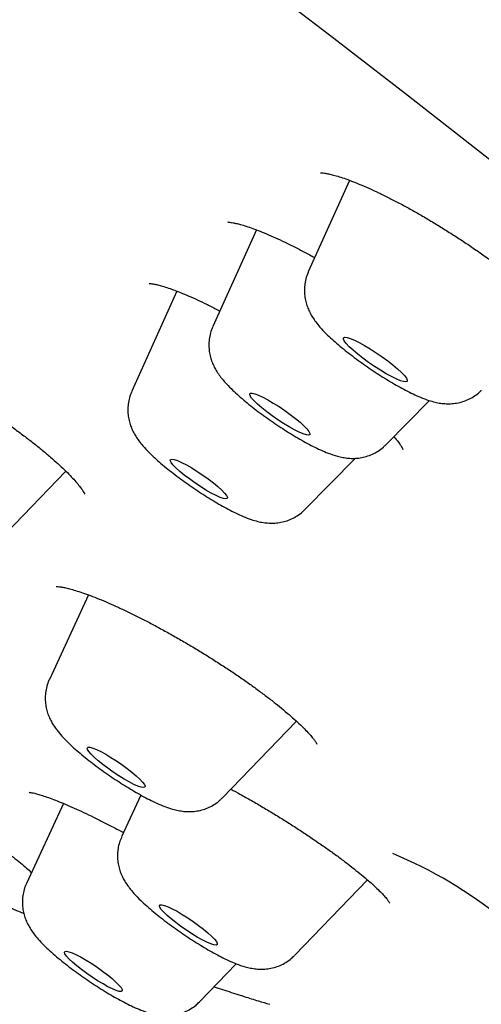
# Model space of a CAD drawing. Units: millimetres. Extents: x 8 to 910, y 12 to 2382.
# Drawn here: x 735 to 741, y 734 to 745 of the extents above; entities that cross this region are included whole.
import ezdxf

# ---------------------------------------------------------------- set-up
doc = ezdxf.new("R2010")
doc.units = ezdxf.units.MM

msp = doc.modelspace()

# ---------------------------------------------------------------- linework, layer by layer
at = {"color": 7, "linetype": 'Continuous', "lineweight": 30}
for p, q in [((739.228, 743.209), (738.746, 742.14)), ((738.141, 742.632), (737.633, 741.503)), ((737.214, 741.916), (736.688, 740.747)), ((739.65, 740.123), (740.158, 740.639)), ((738.705, 739.366), (739.295, 739.966)), ((735.052, 738.918), (735.917, 739.816)), ((736.183, 738.37), (735.726, 737.385)), ((737.746, 736.003), (738.607, 736.898)), ((735.891, 735.937), (735.459, 735.004)), ((736.795, 736.034), (736.569, 735.546)), ((738.588, 734.165), (739.436, 735.045)), ((737.479, 733.623), (737.905, 734.066))]:
    msp.add_line(p, q, dxfattribs=at)
at = {"color": 7, "linetype": 'Continuous', "lineweight": 30, "flags": 128}
for points in [[(721.753, 757.106), (722.741, 756.459), (723.729, 755.806), (724.716, 755.146), (725.702, 754.482), (726.686, 753.814), (727.667, 753.141), (728.645, 752.464), (729.619, 751.784), (730.588, 751.101), (731.552, 750.416), (732.51, 749.729), (733.461, 749.041), (734.405, 748.351), (735.341, 747.662), (736.269, 746.972), (737.187, 746.283), (738.095, 745.595), (738.993, 744.908), (739.88, 744.223), (740.755, 743.54), (741.618, 742.861)], [(739.323, 741.18), (739.269, 741.226), (739.224, 741.268), (739.189, 741.304), (739.166, 741.335), (739.155, 741.357), (739.157, 741.372), (739.171, 741.378), (739.198, 741.375), (739.236, 741.364), (739.284, 741.344), (739.34, 741.316), (739.402, 741.282), (739.469, 741.242), (739.538, 741.197), (739.606, 741.15), (739.672, 741.102), (739.733, 741.055), (739.787, 741.009), (739.832, 740.967), (739.867, 740.931), (739.89, 740.9), (739.901, 740.878), (739.899, 740.863), (739.885, 740.857), (739.858, 740.86), (739.82, 740.871), (739.772, 740.891), (739.716, 740.919), (739.654, 740.953), (739.587, 740.993), (739.518, 741.038), (739.45, 741.085), (739.384, 741.133), (739.323, 741.18)], [(738.205, 740.554), (738.155, 740.597), (738.115, 740.636), (738.085, 740.669), (738.068, 740.695), (738.063, 740.714), (738.07, 740.724), (738.091, 740.726), (738.122, 740.718), (738.165, 740.702), (738.216, 740.678), (738.275, 740.647), (738.338, 740.61), (738.405, 740.568), (738.471, 740.523), (738.536, 740.477), (738.596, 740.43), (738.65, 740.386), (738.695, 740.345), (738.73, 740.308), (738.754, 740.278), (738.765, 740.256), (738.764, 740.241), (738.75, 740.235), (738.724, 740.238), (738.687, 740.25), (738.639, 740.27), (738.584, 740.298), (738.523, 740.332), (738.458, 740.372), (738.391, 740.415), (738.325, 740.461), (738.262, 740.508), (738.205, 740.554)], [(737.247, 739.813), (737.202, 739.854), (737.168, 739.889), (737.146, 739.918), (737.136, 739.939), (737.139, 739.953), (737.154, 739.957), (737.182, 739.953), (737.22, 739.939), (737.269, 739.918), (737.325, 739.889), (737.386, 739.854), (737.451, 739.813), (737.516, 739.77), (737.58, 739.724), (737.639, 739.679), (737.692, 739.635), (737.736, 739.595), (737.77, 739.559), (737.792, 739.53), (737.802, 739.509), (737.799, 739.496), (737.784, 739.491), (737.756, 739.496), (737.718, 739.509), (737.67, 739.531), (737.614, 739.559), (737.552, 739.595), (737.488, 739.635), (737.422, 739.679), (737.359, 739.724), (737.299, 739.77), (737.247, 739.813)], [(736.186, 736.543), (736.171, 736.568), (736.169, 736.584), (736.179, 736.592), (736.2, 736.592), (736.233, 736.583), (736.275, 736.567), (736.326, 736.542), (736.383, 736.511), (736.445, 736.475), (736.508, 736.434), (736.572, 736.39), (736.634, 736.345), (736.69, 736.301), (736.74, 736.259), (736.782, 736.22), (736.814, 736.187), (736.834, 736.159), (736.843, 736.139), (736.839, 736.126), (736.824, 736.122), (736.796, 736.127), (736.759, 736.139), (736.712, 736.16), (736.658, 736.188), (736.598, 736.222), (736.535, 736.261), (736.471, 736.303), (736.408, 736.348), (736.349, 736.392), (736.295, 736.436), (736.249, 736.476), (736.212, 736.513), (736.186, 736.543)], [(737.011, 734.743), (737.019, 734.753), (737.038, 734.754), (737.069, 734.747), (737.11, 734.731), (737.159, 734.708), (737.216, 734.678), (737.277, 734.642), (737.34, 734.602), (737.404, 734.559), (737.466, 734.514), (737.524, 734.47), (737.575, 734.427), (737.618, 734.388), (737.652, 734.353), (737.674, 734.324), (737.685, 734.303), (737.683, 734.289), (737.67, 734.283), (737.644, 734.286), (737.608, 734.298), (737.563, 734.317), (737.51, 734.344), (737.451, 734.377), (737.388, 734.415), (737.324, 734.457), (737.261, 734.501), (737.201, 734.546), (737.146, 734.59), (737.099, 734.631), (737.06, 734.668), (737.032, 734.7), (737.016, 734.725), (737.011, 734.743)], [(735.925, 734.213), (735.954, 734.207), (735.993, 734.193), (736.041, 734.171), (736.096, 734.142), (736.157, 734.107), (736.22, 734.067), (736.284, 734.025), (736.347, 733.98), (736.405, 733.935), (736.458, 733.892), (736.502, 733.852), (736.537, 733.817), (736.562, 733.787), (736.574, 733.764), (736.575, 733.749), (736.563, 733.742), (736.54, 733.744), (736.506, 733.754), (736.462, 733.772), (736.41, 733.798), (736.352, 733.83), (736.289, 733.867), (736.225, 733.908), (736.162, 733.952), (736.101, 733.997), (736.045, 734.041), (735.997, 734.083), (735.957, 734.121), (735.927, 734.154), (735.908, 734.18), (735.902, 734.199), (735.907, 734.21), (735.925, 734.213)]]:
    msp.add_lwpolyline(points, dxfattribs=at)
at = {"color": 7, "linetype": 'Continuous', "lineweight": 30}
msp.add_arc((737.811, 730.691), 5.04, 33.7644, 67.6044, dxfattribs=at)
for points, knots in [([(776.773, 742.894), (776.801, 742.937), (776.854, 743.018), (776.92, 743.127), (776.971, 743.216), (777.007, 743.283), (777.038, 743.344), (777.069, 743.408), (777.099, 743.474), (777.14, 743.569), (777.188, 743.693), (777.237, 743.842), (777.278, 743.993), (777.313, 744.142), (777.34, 744.293), (777.359, 744.438), (777.372, 744.576), (777.379, 744.711), (777.381, 744.843), (777.378, 744.971), (777.372, 745.094), (777.361, 745.217), (777.347, 745.345), (777.329, 745.468), (777.308, 745.583), (777.289, 745.682), (777.268, 745.775), (777.249, 745.858), (777.23, 745.933), (777.211, 746.003), (777.191, 746.074), (777.169, 746.149), (777.143, 746.231), (777.114, 746.319), (777.084, 746.407), (777.055, 746.49), (777.026, 746.566), (776.998, 746.642), (776.967, 746.719), (776.934, 746.799), (776.9, 746.881), (776.861, 746.97), (776.822, 747.057), (776.782, 747.144), (776.743, 747.228), (776.699, 747.318), (776.654, 747.409), (776.61, 747.497), (776.569, 747.575), (776.534, 747.642), (776.503, 747.7), (776.466, 747.769), (776.417, 747.857), (776.352, 747.974), (776.277, 748.104), (776.185, 748.26), (776.077, 748.437), (775.955, 748.632), (775.833, 748.821), (775.714, 749.001), (775.596, 749.174), (775.477, 749.347), (775.351, 749.525), (775.214, 749.715), (775.062, 749.922), (774.89, 750.152), (774.735, 750.353), (774.607, 750.518), (774.517, 750.632), (774.433, 750.737), (774.359, 750.83), (774.295, 750.91), (774.242, 750.976), (774.2, 751.027), (774.167, 751.067), (774.139, 751.102), (774.11, 751.137), (774.065, 751.192), (773.999, 751.272), (773.908, 751.381), (773.8, 751.51), (773.675, 751.659), (773.532, 751.826), (773.343, 752.045), (773.105, 752.317), (772.813, 752.645), (772.522, 752.966), (772.236, 753.276), (771.959, 753.574), (771.665, 753.885), (771.353, 754.211), (771.07, 754.503), (770.828, 754.75), (770.642, 754.938), (770.476, 755.105), (770.331, 755.25), (770.209, 755.372), (770.112, 755.468), (770.038, 755.541), (769.984, 755.594), (769.935, 755.643), (769.88, 755.697), (769.815, 755.761), (769.739, 755.836), (769.639, 755.934), (769.512, 756.057), (769.354, 756.211), (769.175, 756.384), (768.979, 756.573), (768.768, 756.775), (768.543, 756.988), (768.309, 757.21), (768.071, 757.433), (767.767, 757.717), (767.399, 758.058), (766.986, 758.437), (766.606, 758.783), (766.259, 759.096), (765.929, 759.391), (765.608, 759.677), (765.28, 759.968), (764.927, 760.279), (764.546, 760.612), (764.134, 760.97), (763.691, 761.352), (763.216, 761.758), (762.771, 762.136), (762.363, 762.481), (761.998, 762.787), (761.618, 763.104), (761.227, 763.428), (760.838, 763.749), (760.442, 764.075), (760.048, 764.396), (759.66, 764.711), (759.303, 765), (758.976, 765.263), (758.681, 765.5), (758.418, 765.71), (758.188, 765.893), (758.002, 766.041), (757.856, 766.157), (757.744, 766.246), (757.636, 766.331), (757.514, 766.428), (757.36, 766.549), (757.174, 766.696), (756.955, 766.867), (756.712, 767.058), (756.451, 767.262), (756.182, 767.471), (755.826, 767.748), (755.377, 768.095), (754.828, 768.517), (754.187, 769.007), (753.446, 769.569), (752.598, 770.207), (751.717, 770.865), (750.78, 771.557), (749.807, 772.27), (748.803, 772.998), (747.811, 773.71), (746.833, 774.407), (745.869, 775.087), (744.92, 775.75), (743.983, 776.4), (743.002, 777.074), (741.97, 777.778), (740.88, 778.513), (739.779, 779.249), (738.667, 779.985), (737.546, 780.719), (736.413, 781.452), (735.276, 782.181), (734.13, 782.907), (732.976, 783.63), (731.807, 784.354), (730.909, 784.903), (730.283, 785.283), (729.933, 785.494), (729.582, 785.705), (729.234, 785.914), (728.899, 786.114), (728.572, 786.309), (728.266, 786.49), (727.985, 786.656), (727.748, 786.796), (727.573, 786.899), (727.452, 786.97), (727.374, 787.015), (727.311, 787.052), (727.261, 787.082), (727.213, 787.109), (727.153, 787.145), (727.061, 787.198), (726.94, 787.269), (726.796, 787.353), (726.64, 787.443), (726.476, 787.539), (726.252, 787.668), (725.963, 787.835), (725.602, 788.042), (725.214, 788.264), (724.804, 788.498), (724.208, 788.835), (723.445, 789.262), (722.527, 789.77), (721.63, 790.259), (720.812, 790.7), (720.065, 791.096), (719.379, 791.456), (718.688, 791.814), (717.99, 792.17), (717.408, 792.464), (716.941, 792.696), (716.591, 792.869), (716.24, 793.041), (715.888, 793.213), (715.536, 793.383), (715.191, 793.547), (714.863, 793.703), (714.558, 793.846), (714.278, 793.977), (714.021, 794.095), (713.789, 794.202), (713.61, 794.283), (713.478, 794.343), (713.39, 794.383), (713.317, 794.416), (713.261, 794.441), (713.216, 794.462), (713.166, 794.484), (713.098, 794.514), (713.005, 794.556), (712.889, 794.607), (712.75, 794.669), (712.59, 794.74), (712.409, 794.819), (712.208, 794.907), (711.99, 795.001), (711.668, 795.139), (711.261, 795.31), (710.784, 795.507), (710.338, 795.688), (709.922, 795.853), (709.534, 796.003), (709.172, 796.14), (708.867, 796.252), (708.613, 796.345), (708.405, 796.419), (708.202, 796.491), (708.006, 796.559), (707.819, 796.622), (707.659, 796.676), (707.526, 796.721), (707.417, 796.756), (707.311, 796.791), (707.199, 796.827), (707.073, 796.867), (706.931, 796.911), (706.774, 796.959), (706.604, 797.011), (706.425, 797.064), (706.245, 797.116), (706.067, 797.166), (705.815, 797.236), (705.494, 797.32), (705.172, 797.399), (704.924, 797.456), (704.747, 797.495), (704.584, 797.529), (704.434, 797.56), (704.293, 797.587), (704.155, 797.613), (704.016, 797.637), (703.875, 797.66), (703.736, 797.682), (703.6, 797.702), (703.467, 797.72), (703.333, 797.737), (703.206, 797.751), (703.083, 797.764), (702.972, 797.774), (702.864, 797.783), (702.764, 797.79), (702.672, 797.795), (702.582, 797.8), (702.489, 797.804), (702.39, 797.807), (702.289, 797.809), (702.191, 797.809), (702.102, 797.809), (702.024, 797.807), (701.954, 797.805), (701.886, 797.802), (701.815, 797.799), (701.74, 797.794), (701.661, 797.788), (701.576, 797.781), (701.486, 797.772), (701.397, 797.761), (701.31, 797.749), (701.226, 797.736), (701.141, 797.722), (701.058, 797.706), (700.963, 797.686), (700.858, 797.662), (700.741, 797.631), (700.623, 797.596), (700.501, 797.556), (700.366, 797.506), (700.221, 797.446), (700.068, 797.373), (699.916, 797.291), (699.756, 797.194), (699.605, 797.09), (699.471, 796.986), (699.361, 796.893), (699.281, 796.818), (699.226, 796.764), (699.182, 796.72), (699.126, 796.659), (699.057, 796.582), (698.977, 796.486), (698.889, 796.372), (698.829, 796.288), (698.797, 796.244)], [0, 0, 0, 0, 0.001814, 0.003391, 0.004732, 0.00585, 0.006954, 0.008122, 0.009354, 0.010649, 0.01346, 0.016318, 0.018969, 0.021914, 0.024894, 0.027664, 0.030401, 0.033133, 0.035855, 0.038572, 0.04117, 0.043666, 0.046434, 0.049487, 0.051668, 0.053914, 0.055952, 0.057725, 0.059294, 0.060817, 0.062301, 0.063877, 0.065663, 0.067642, 0.069555, 0.071319, 0.072933, 0.074482, 0.076185, 0.077885, 0.079583, 0.081422, 0.083509, 0.085148, 0.086914, 0.088806, 0.090797, 0.092635, 0.094229, 0.095613, 0.096787, 0.097798, 0.099823, 0.10221, 0.104931, 0.107708, 0.111637, 0.11552, 0.119234, 0.12269, 0.12591, 0.129169, 0.132507, 0.135968, 0.139773, 0.143954, 0.148511, 0.150636, 0.152723, 0.154579, 0.1562, 0.157586, 0.158738, 0.159609, 0.160272, 0.160798, 0.161399, 0.162089, 0.163639, 0.165507, 0.167693, 0.170197, 0.173018, 0.176069, 0.181095, 0.186405, 0.191998, 0.19646, 0.201087, 0.205879, 0.210837, 0.215943, 0.219065, 0.221853, 0.224305, 0.226421, 0.228202, 0.229648, 0.230621, 0.231347, 0.231972, 0.232746, 0.233671, 0.234744, 0.235962, 0.237872, 0.240057, 0.242516, 0.245249, 0.248016, 0.251017, 0.254171, 0.257251, 0.260244, 0.265868, 0.271156, 0.275593, 0.279762, 0.283663, 0.287298, 0.291053, 0.295092, 0.299414, 0.30402, 0.308908, 0.314079, 0.319533, 0.323249, 0.327086, 0.331043, 0.335122, 0.33917, 0.342983, 0.347174, 0.351038, 0.354574, 0.357783, 0.360664, 0.363217, 0.365443, 0.367341, 0.368601, 0.369653, 0.370565, 0.371694, 0.373172, 0.374947, 0.377021, 0.37938, 0.38185, 0.384374, 0.386952, 0.39182, 0.39687, 0.402102, 0.409395, 0.417015, 0.42495, 0.432892, 0.441756, 0.450449, 0.458973, 0.467327, 0.475511, 0.483525, 0.491371, 0.499187, 0.508196, 0.517288, 0.526461, 0.535716, 0.545052, 0.55447, 0.564018, 0.573545, 0.583242, 0.59311, 0.603148, 0.606125, 0.609116, 0.612122, 0.615143, 0.618091, 0.620775, 0.62359, 0.626028, 0.62809, 0.629776, 0.630582, 0.63126, 0.631812, 0.632237, 0.63256, 0.633062, 0.633825, 0.634959, 0.636243, 0.637608, 0.639054, 0.640581, 0.64351, 0.646697, 0.650144, 0.653849, 0.65767, 0.666134, 0.674509, 0.682794, 0.69099, 0.697483, 0.704013, 0.710705, 0.71756, 0.724579, 0.728086, 0.731632, 0.735217, 0.738843, 0.742507, 0.746184, 0.74966, 0.752889, 0.755918, 0.758693, 0.761214, 0.763481, 0.764567, 0.765564, 0.76638, 0.767003, 0.767433, 0.767879, 0.768653, 0.769688, 0.770984, 0.772541, 0.77436, 0.776401, 0.778694, 0.781239, 0.783895, 0.789859, 0.795548, 0.800964, 0.806106, 0.810973, 0.815568, 0.819983, 0.822802, 0.825568, 0.828283, 0.830946, 0.833539, 0.835905, 0.837578, 0.839087, 0.840471, 0.842029, 0.843822, 0.845849, 0.848111, 0.850608, 0.853301, 0.855997, 0.858674, 0.861331, 0.867514, 0.873585, 0.876681, 0.879591, 0.882311, 0.884841, 0.887182, 0.889478, 0.891952, 0.894379, 0.896888, 0.899321, 0.901672, 0.90405, 0.906637, 0.908717, 0.910896, 0.912968, 0.914874, 0.916615, 0.918234, 0.920011, 0.922, 0.923966, 0.926002, 0.92781, 0.929371, 0.930694, 0.932038, 0.933516, 0.935034, 0.936676, 0.938444, 0.940337, 0.942292, 0.944085, 0.945961, 0.947691, 0.949511, 0.951382, 0.953901, 0.956402, 0.959056, 0.961783, 0.96454, 0.968077, 0.971454, 0.974718, 0.978204, 0.982049, 0.984822, 0.987379, 0.989745, 0.990504, 0.99143, 0.992621, 0.994075, 0.995791, 0.997766, 1, 1, 1, 1]), ([(738.89, 743.297), (738.891, 743.297), (738.891, 743.297), (738.906, 743.297), (738.934, 743.294), (738.973, 743.288), (739.025, 743.276), (739.089, 743.258), (739.163, 743.234), (739.25, 743.202), (739.346, 743.163), (739.451, 743.118), (739.564, 743.066), (739.683, 743.007), (739.807, 742.943), (739.934, 742.875), (740.063, 742.802), (740.193, 742.725), (740.325, 742.644), (740.457, 742.56), (740.589, 742.474), (740.719, 742.385), (740.847, 742.295), (740.97, 742.205), (741.088, 742.116), (741.2, 742.028), (741.304, 741.942), (741.4, 741.859), (741.489, 741.779), (741.569, 741.703), (741.64, 741.631), (741.701, 741.565), (741.751, 741.506), (741.788, 741.458), (741.814, 741.421), (741.829, 741.395), (741.837, 741.377), (741.838, 741.376), (741.838, 741.375)], [0, 0, 0, 0, 0.01554, 0.036574, 0.059031, 0.082883, 0.107972, 0.133365, 0.160568, 0.188904, 0.218135, 0.248027, 0.278363, 0.308956, 0.339646, 0.37027, 0.400718, 0.43093, 0.461429, 0.492185, 0.523136, 0.554205, 0.585292, 0.616287, 0.647103, 0.677668, 0.707859, 0.737853, 0.767939, 0.79797, 0.827793, 0.857217, 0.886007, 0.913888, 0.937725, 0.959996, 0.980486, 1, 1, 1, 1]), ([(737.81, 742.72), (737.81, 742.72), (737.808, 742.72), (737.817, 742.72), (737.836, 742.719), (737.869, 742.714), (737.914, 742.705), (737.971, 742.69), (738.04, 742.669), (738.119, 742.641), (738.209, 742.606), (738.308, 742.563), (738.417, 742.514), (738.533, 742.459), (738.654, 742.397), (738.751, 742.346), (738.808, 742.314), (738.822, 742.307)], [0, 0, 0, 0, 0.011475, 0.066416, 0.125461, 0.188921, 0.25653, 0.327612, 0.401543, 0.476541, 0.554928, 0.635927, 0.718868, 0.803098, 0.888003, 0.972971, 1, 1, 1, 1]), ([(738.747, 742.139), (738.746, 742.137), (738.732, 742.112), (738.717, 742.059), (738.702, 741.986), (738.699, 741.913), (738.705, 741.844), (738.719, 741.779), (738.74, 741.718), (738.766, 741.662), (738.797, 741.608), (738.835, 741.553), (738.887, 741.49), (738.949, 741.424), (739.021, 741.356), (739.095, 741.291), (739.174, 741.226), (739.259, 741.16), (739.346, 741.095), (739.435, 741.032), (739.525, 740.971), (739.615, 740.913), (739.706, 740.857), (739.795, 740.806), (739.882, 740.758), (739.97, 740.714), (740.059, 740.674), (740.143, 740.643), (740.219, 740.621), (740.287, 740.607), (740.353, 740.601), (740.423, 740.602), (740.494, 740.611), (740.566, 740.631), (740.636, 740.661), (740.7, 740.703), (740.743, 740.736), (740.762, 740.757), (740.763, 740.759)], [0, 0, 0, 0, 0.002475, 0.026854, 0.050369, 0.073176, 0.095421, 0.11726, 0.138952, 0.160939, 0.184103, 0.21008, 0.241944, 0.285152, 0.321382, 0.355276, 0.390716, 0.424859, 0.458305, 0.491396, 0.524354, 0.557344, 0.590503, 0.624043, 0.658268, 0.693696, 0.731371, 0.773897, 0.80441, 0.830112, 0.854351, 0.878036, 0.901732, 0.925583, 0.949605, 0.973756, 0.997996, 1, 1, 1, 1]), ([(736.89, 742.005), (736.891, 742.005), (736.892, 742.005), (736.909, 742.004), (736.937, 742), (736.978, 741.993), (737.031, 741.979), (737.096, 741.959), (737.171, 741.933), (737.257, 741.9), (737.352, 741.86), (737.456, 741.813), (737.569, 741.759), (737.656, 741.715), (737.707, 741.689), (737.716, 741.684)], [0, 0, 0, 0, 0.0536592, 0.118741, 0.1892542, 0.2650774, 0.345536, 0.4296478, 0.5163587, 0.604401, 0.6944166, 0.7872751, 0.8822785, 0.9787677, 1, 1, 1, 1]), ([(737.634, 741.501), (737.628, 741.489), (737.611, 741.454), (737.596, 741.392), (737.586, 741.318), (737.587, 741.247), (737.596, 741.179), (737.613, 741.116), (737.636, 741.057), (737.665, 741.002), (737.699, 740.948), (737.741, 740.891), (737.796, 740.829), (737.86, 740.763), (737.934, 740.696), (738.011, 740.629), (738.094, 740.562), (738.18, 740.497), (738.268, 740.433), (738.357, 740.371), (738.448, 740.311), (738.538, 740.253), (738.628, 740.2), (738.716, 740.149), (738.804, 740.103), (738.891, 740.061), (738.984, 740.022), (739.068, 739.993), (739.147, 739.975), (739.212, 739.966), (739.28, 739.963), (739.351, 739.969), (739.423, 739.985), (739.494, 740.011), (739.561, 740.048), (739.613, 740.085), (739.64, 740.114), (739.649, 740.123)], [0, 0, 0, 0, 0.0125063, 0.0365112, 0.0597206, 0.0822826, 0.1043454, 0.1260873, 0.1478376, 0.1701847, 0.1942773, 0.22223, 0.258123, 0.2973468, 0.3326438, 0.3695063, 0.4043578, 0.4381803, 0.4714647, 0.5044914, 0.5374589, 0.5705068, 0.6038018, 0.6375842, 0.6722236, 0.7083907, 0.7475468, 0.793742, 0.8197967, 0.8445672, 0.868387, 0.8920521, 0.9158344, 0.9398027, 0.9639141, 0.988131, 1, 1, 1, 1]), ([(733.138, 741.409), (733.137, 741.409), (733.136, 741.409), (733.147, 741.409), (733.169, 741.408), (733.204, 741.404), (733.252, 741.396), (733.313, 741.382), (733.385, 741.362), (733.468, 741.335), (733.56, 741.302), (733.66, 741.262), (733.768, 741.216), (733.883, 741.164), (734.005, 741.106), (734.133, 741.042), (734.265, 740.972), (734.399, 740.899), (734.535, 740.821), (734.67, 740.741), (734.803, 740.659), (734.935, 740.575), (735.063, 740.49), (735.189, 740.403), (735.312, 740.316), (735.429, 740.229), (735.541, 740.143), (735.645, 740.06), (735.741, 739.979), (735.827, 739.903), (735.903, 739.831), (735.969, 739.765), (736.025, 739.705), (736.069, 739.652), (736.102, 739.609), (736.123, 739.577), (736.135, 739.556), (736.14, 739.545), (736.14, 739.545), (736.139, 739.545)], [0, 0, 0, 0, 0.007919, 0.027672, 0.049105, 0.07233, 0.097247, 0.1236, 0.151048, 0.179233, 0.207833, 0.236629, 0.265364, 0.295, 0.325157, 0.355699, 0.386487, 0.417388, 0.448251, 0.478969, 0.509474, 0.539637, 0.569869, 0.600306, 0.630894, 0.661556, 0.69217, 0.722625, 0.752806, 0.7826, 0.811884, 0.840568, 0.868999, 0.896961, 0.924174, 0.947609, 0.969537, 0.989899, 1, 1, 1, 1]), ([(736.687, 740.745), (736.677, 740.721), (736.659, 740.674), (736.644, 740.599), (736.64, 740.527), (736.645, 740.457), (736.659, 740.392), (736.679, 740.33), (736.704, 740.274), (736.735, 740.22), (736.773, 740.165), (736.822, 740.104), (736.883, 740.038), (736.954, 739.971), (737.027, 739.905), (737.106, 739.84), (737.191, 739.774), (737.277, 739.709), (737.366, 739.646), (737.456, 739.585), (737.546, 739.526), (737.637, 739.47), (737.726, 739.418), (737.814, 739.37), (737.901, 739.326), (737.99, 739.285), (738.074, 739.252), (738.152, 739.229), (738.22, 739.215), (738.287, 739.208), (738.356, 739.208), (738.427, 739.217), (738.499, 739.235), (738.569, 739.264), (738.634, 739.304), (738.68, 739.339), (738.701, 739.362), (738.704, 739.366)], [0, 0, 0, 0, 0.024196, 0.047792, 0.070667, 0.092964, 0.11484, 0.136533, 0.158469, 0.181471, 0.207084, 0.238195, 0.280135, 0.316793, 0.35091, 0.386572, 0.420832, 0.454345, 0.487471, 0.520443, 0.553434, 0.586573, 0.620067, 0.654204, 0.689471, 0.726821, 0.768581, 0.801226, 0.827102, 0.851472, 0.875187, 0.898875, 0.922709, 0.946721, 0.970865, 0.995103, 1, 1, 1, 1]), ([(739.744, 740.218), (739.756, 740.203), (739.784, 740.171), (739.813, 740.132), (739.834, 740.1), (739.846, 740.079), (739.85, 740.069), (739.85, 740.07), (739.85, 740.07)], [0, 0, 0, 0, 0.182199, 0.406715, 0.596537, 0.772056, 0.932844, 1, 1, 1, 1]), ([(735.805, 738.47), (735.805, 738.47), (735.805, 738.47), (735.818, 738.47), (735.843, 738.467), (735.882, 738.461), (735.933, 738.45), (735.995, 738.433), (736.071, 738.41), (736.158, 738.38), (736.255, 738.344), (736.361, 738.301), (736.475, 738.251), (736.594, 738.197), (736.718, 738.137), (736.845, 738.073), (736.975, 738.004), (737.108, 737.931), (737.244, 737.854), (737.382, 737.774), (737.518, 737.691), (737.653, 737.606), (737.785, 737.521), (737.913, 737.436), (738.035, 737.351), (738.15, 737.268), (738.259, 737.186), (738.362, 737.107), (738.457, 737.029), (738.543, 736.955), (738.62, 736.886), (738.687, 736.822), (738.742, 736.765), (738.784, 736.718), (738.814, 736.68), (738.833, 736.652), (738.843, 736.636), (738.846, 736.629), (738.845, 736.63), (738.845, 736.631)], [0, 0, 0, 0, 0.012232, 0.032302, 0.05394, 0.07729, 0.101462, 0.127462, 0.154944, 0.183598, 0.21311, 0.243187, 0.273563, 0.303998, 0.334264, 0.364267, 0.394257, 0.424771, 0.455627, 0.486723, 0.517948, 0.549165, 0.580249, 0.611108, 0.641674, 0.671854, 0.702055, 0.732365, 0.762691, 0.792898, 0.822832, 0.852305, 0.881098, 0.908947, 0.93268, 0.957801, 0.978928, 0.998546, 1, 1, 1, 1]), ([(735.727, 737.384), (735.725, 737.381), (735.711, 737.355), (735.695, 737.303), (735.68, 737.229), (735.677, 737.157), (735.682, 737.087), (735.696, 737.022), (735.716, 736.961), (735.742, 736.904), (735.773, 736.85), (735.796, 736.818), (735.809, 736.801)], [0, 0, 0, 0, 0.014184, 0.130421, 0.24251, 0.351204, 0.457188, 0.561212, 0.66446, 0.769005, 0.878926, 1, 1, 1, 1]), ([(735.809, 736.801), (735.819, 736.788), (735.849, 736.748), (735.903, 736.689), (735.972, 736.621), (736.045, 736.555), (736.123, 736.489), (736.207, 736.423), (736.293, 736.358), (736.381, 736.294), (736.471, 736.233), (736.562, 736.173), (736.652, 736.117), (736.741, 736.064), (736.83, 736.014), (736.917, 735.969), (737.005, 735.928), (737.092, 735.893), (737.172, 735.867), (737.244, 735.851), (737.31, 735.842), (737.378, 735.841), (737.449, 735.848), (737.521, 735.864), (737.592, 735.891), (737.658, 735.929), (737.71, 735.967), (737.736, 735.995), (737.744, 736.004)], [0, 0, 0, 0, 0.025666, 0.077569, 0.12509, 0.168738, 0.214338, 0.257845, 0.300254, 0.342089, 0.383668, 0.425229, 0.466929, 0.509008, 0.551798, 0.595832, 0.642117, 0.692977, 0.740698, 0.773643, 0.804676, 0.834642, 0.864473, 0.894464, 0.924688, 0.955087, 0.985615, 1, 1, 1, 1]), ([(733.741, 736.34), (733.778, 736.319), (733.859, 736.273), (733.985, 736.198), (734.12, 736.117), (734.254, 736.035), (734.388, 735.95), (734.522, 735.864), (734.653, 735.778), (734.78, 735.693), (734.901, 735.609), (735.015, 735.529), (735.121, 735.451), (735.219, 735.378), (735.309, 735.308), (735.39, 735.242), (735.461, 735.183), (735.5, 735.148), (735.518, 735.131)], [0, 0, 0, 0, 0.053021, 0.116523, 0.179418, 0.242831, 0.30709, 0.371965, 0.437179, 0.502372, 0.567155, 0.631223, 0.694308, 0.756233, 0.818458, 0.88095, 0.943284, 1, 1, 1, 1]), ([(735.489, 736.067), (735.489, 736.067), (735.49, 736.067), (735.5, 736.066), (735.521, 736.063), (735.555, 736.056), (735.602, 736.043), (735.662, 736.024), (735.734, 735.999), (735.818, 735.967), (735.911, 735.929), (736.014, 735.884), (736.124, 735.833), (736.241, 735.777), (736.362, 735.717), (736.48, 735.656), (736.557, 735.614), (736.592, 735.596)], [0, 0, 0, 0, 0.027608, 0.068402, 0.122032, 0.18092, 0.24526, 0.314255, 0.386984, 0.462525, 0.540048, 0.618845, 0.698328, 0.778011, 0.85744, 0.936273, 1, 1, 1, 1]), ([(737.845, 736.103), (737.879, 736.084), (737.959, 736.041), (738.084, 735.97), (738.219, 735.892), (738.353, 735.811), (738.486, 735.729), (738.617, 735.645), (738.746, 735.56), (738.871, 735.475), (738.991, 735.391), (739.103, 735.31), (739.208, 735.231), (739.303, 735.156), (739.389, 735.086), (739.465, 735.02), (739.532, 734.959), (739.588, 734.904), (739.632, 734.857), (739.664, 734.82), (739.684, 734.793), (739.694, 734.778), (739.697, 734.771), (739.696, 734.773), (739.696, 734.773)], [0, 0, 0, 0, 0.039638, 0.091047, 0.141829, 0.192416, 0.243687, 0.295426, 0.347478, 0.399663, 0.451715, 0.50343, 0.554621, 0.605124, 0.65467, 0.703961, 0.752934, 0.801285, 0.848561, 0.894167, 0.932212, 0.967084, 0.998739, 1, 1, 1, 1]), ([(736.569, 735.544), (736.56, 735.524), (736.541, 735.48), (736.529, 735.426), (736.525, 735.393), (736.524, 735.385)], [0, 0, 0, 0, 0.396867, 0.852632, 1, 1, 1, 1]), ([(736.524, 735.385), (736.522, 735.357), (736.519, 735.306), (736.527, 735.233), (736.543, 735.169), (736.564, 735.109), (736.591, 735.053), (736.624, 734.999), (736.664, 734.944), (736.718, 734.879), (736.784, 734.811), (736.861, 734.74), (736.939, 734.673), (737.022, 734.606), (737.107, 734.54), (737.195, 734.476), (737.284, 734.414), (737.374, 734.354), (737.465, 734.296), (737.555, 734.242), (737.643, 734.191), (737.731, 734.145), (737.818, 734.102), (737.91, 734.063), (737.993, 734.034), (738.071, 734.015), (738.137, 734.005), (738.205, 734.001), (738.275, 734.006), (738.347, 734.02), (738.418, 734.045), (738.486, 734.08), (738.543, 734.12), (738.574, 734.151), (738.586, 734.164)], [0, 0, 0, 0, 0.028004, 0.051069, 0.074005, 0.096833, 0.1201, 0.144844, 0.172986, 0.208181, 0.256043, 0.293396, 0.332418, 0.369187, 0.404815, 0.439847, 0.474589, 0.509254, 0.543993, 0.578975, 0.614446, 0.65078, 0.688644, 0.729473, 0.777158, 0.805106, 0.831375, 0.856498, 0.881377, 0.906361, 0.93154, 0.956875, 0.982327, 1, 1, 1, 1]), ([(735.461, 735.004), (735.455, 734.992), (735.438, 734.958), (735.422, 734.897), (735.411, 734.823), (735.411, 734.752), (735.419, 734.683), (735.436, 734.619), (735.458, 734.56), (735.486, 734.505), (735.519, 734.451), (735.56, 734.395), (735.613, 734.333), (735.677, 734.267), (735.751, 734.199), (735.828, 734.132), (735.911, 734.065), (735.997, 733.999), (736.084, 733.935), (736.173, 733.873), (736.264, 733.813), (736.354, 733.755), (736.444, 733.701), (736.533, 733.65), (736.62, 733.604), (736.708, 733.561), (736.8, 733.522), (736.883, 733.493), (736.96, 733.474), (737.026, 733.463), (737.094, 733.46), (737.164, 733.464), (737.236, 733.478), (737.307, 733.503), (737.375, 733.538), (737.433, 733.578), (737.464, 733.61), (737.477, 733.623)], [0, 0, 0, 0, 0.011664, 0.035683, 0.058891, 0.081439, 0.103471, 0.125159, 0.146811, 0.168968, 0.1927, 0.219973, 0.254558, 0.294459, 0.329901, 0.366915, 0.401775, 0.435546, 0.468748, 0.501673, 0.534522, 0.567441, 0.600587, 0.634194, 0.668613, 0.704473, 0.743119, 0.788194, 0.814758, 0.839682, 0.8635, 0.887077, 0.910749, 0.934606, 0.958612, 0.98273, 1, 1, 1, 1]), ([(734.951, 734.86), (734.994, 734.841), (735.156, 734.769), (735.313, 734.701), (735.429, 734.652)], [0, 0, 0, 0, 0.2645255, 1, 1, 1, 1]), ([(737.647, 733.798), (737.655, 733.795), (737.697, 733.781), (737.772, 733.757), (737.877, 733.722), (738.008, 733.681), (738.151, 733.636), (738.252, 733.606), (738.296, 733.593)], [0, 0, 0, 0, 0.038481, 0.202535, 0.367741, 0.564098, 0.809707, 1, 1, 1, 1])]:
    msp.add_open_spline(points, degree=3, knots=knots, dxfattribs=at)

doc.saveas('drawing.dxf')
